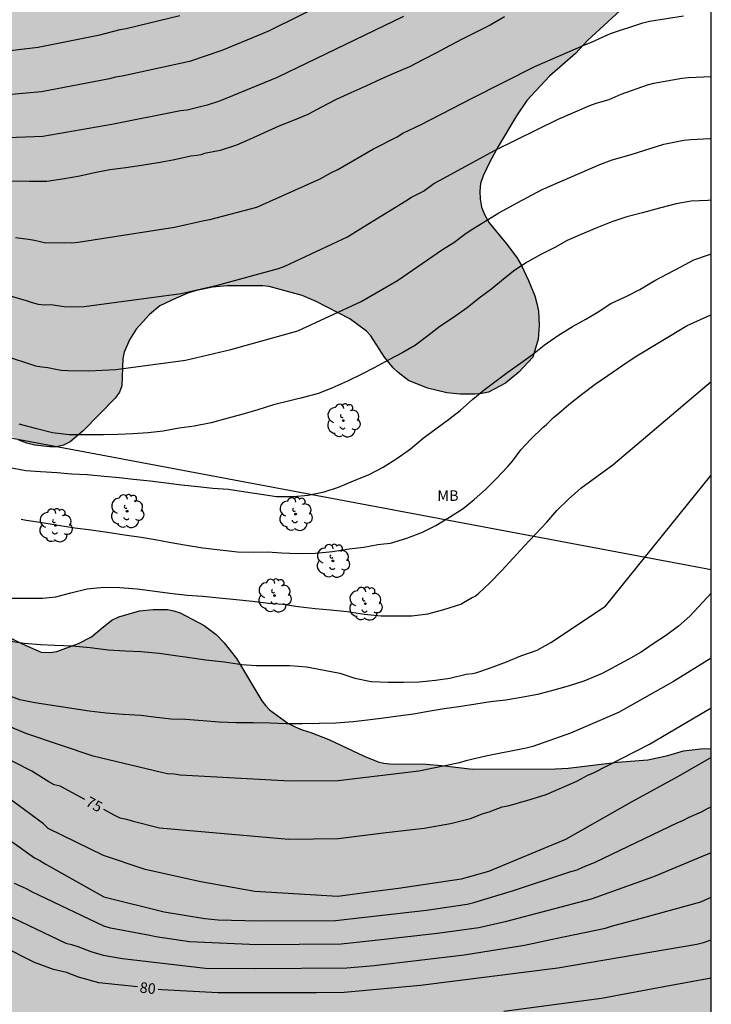
# Model space of a CAD drawing. Units: metres. Extents: x 579594 to 579944, y 4794290 to 4794540.
# Drawn here: x 579895 to 579944, y 4794384 to 4794454 of the extents above; entities that cross this region are included whole.
import ezdxf

# ---------------------------------------------------------------- set-up
doc = ezdxf.new("R2010")
doc.units = ezdxf.units.M
for name, color, linetype in [('010106', 9, 'Continuous'), ('020104', 34, 'Continuous'), ('020307', 24, 'Continuous'), ('100106', 63, 'Continuous'), ('100202', 3, 'Continuous'), ('100301', 7, 'Continuous'), ('220104', 9, 'LINEA_ELECTRICA'), ('990504', 63, 'Continuous')]:
    doc.layers.add(name, color=color, linetype=linetype)
doc.layers.add('020105', color=24, linetype='Continuous', lineweight=30)
doc.styles.add('ARIAL', font='ARIAL.TTF', dxfattribs={"height": 1})
doc.styles.add('ARIALI', font='ARIALI.TTF', dxfattribs={"height": 1})
doc.linetypes.add('LINEA_ELECTRICA', pattern='A,7.5,-0.3,["E",Standard,S=0.25,R=0,X=-0.1,Y=-0.1],-0.3', length=8.1)

# ---------------------------------------------------------------- blocks, each defined once
blk = doc.blocks.new('ARBOL')
blk.add_circle((0, 0), 0.0587)
for centre, radius, start, end in [((-0.564, 0.381), 0.532, 92.28, 254.58), ((-0.28, 0.855), 0.3, 359.28777, 173.60777), ((0.097, 0.97), 0.21, 23.15651, 160.46651), ((0.438, 0.881), 0.24, 301.57804, 139.32804), ((0.656, 0.288), 0.443, 319.85562, 114.76562), ((-0.091, 0.321), 0.12, 119.14, 310.56), ((0.819, -0.249), 0.383, 235.52754, 62.02753), ((-0.556, -0.339), 0.555, 142.64, 266.54), ((-0.039, -0.384), 0.21, 189.64, 323.88), ((0.299, -0.624), 0.532, 224.67, 0.24), ((-0.301, -0.676), 0.45, 213.78, 295.32)]:
    blk.add_arc(centre, radius, start, end)

msp = doc.modelspace()

# ---------------------------------------------------------------- hatches: boundary and pattern name
at = {"layer": '990504'}
for points in [[(579860.884, 4794433.986), (579860.404, 4794434.642), (579860.204, 4794435.162), (579860.156, 4794435.706), (579860.164, 4794437.338), (579860.396, 4794438.274), (579860.756, 4794439.138), (579861.42, 4794440.418), (579861.988, 4794441.266), (579862.292, 4794441.634), (579862.78, 4794442.434), (579862.852, 4794442.89), (579862.836, 4794443.354), (579862.732, 4794443.858), (579862.532, 4794444.354), (579862.004, 4794445.33), (579861.612, 4794445.794), (579859.876, 4794447.562), (579858.156, 4794448.874), (579857.149, 4794449.426), (579856.637, 4794449.642), (579855.853, 4794450.13), (579855.165, 4794450.626), (579854.389, 4794451.338), (579853.629, 4794452.122), (579853.389, 4794452.434), (579852.445, 4794453.922), (579851.901, 4794454.634), (579851.293, 4794455.194), (579850.813, 4794455.826), (579850.037, 4794457.458), (579849.901, 4794457.906), (579849.525, 4794459.889), (579849.413, 4794460.889), (579849.389, 4794462.193), (579849.325, 4794462.681), (579849.157, 4794463.089), (579849.005, 4794463.721), (579848.845, 4794463.809), (579847.653, 4794466.705), (579847.317, 4794467.393), (579846.485, 4794468.561), (579846.101, 4794469.281), (579846.037, 4794469.841), (579846.061, 4794470.409), (579846.221, 4794470.953), (579846.837, 4794472.249), (579847.965, 4794474.345), (579848.085, 4794474.777), (579848.101, 4794475.657), (579848.237, 4794476.593), (579848.269, 4794477.449), (579848.053, 4794478.321), (579847.637, 4794479.065), (579846.885, 4794480.073), (579845.806, 4794481.329), (579845.214, 4794481.953), (579844.278, 4794482.769), (579844.03, 4794483.033), (579843.758, 4794483.433), (579843.566, 4794483.905), (579843.47, 4794484.433), (579843.494, 4794484.825), (579843.582, 4794485.225), (579844.238, 4794487.593), (579844.478, 4794488.081), (579844.838, 4794489.073), (579844.886, 4794489.457), (579844.886, 4794491.169), (579844.758, 4794492.001), (579844.574, 4794492.401), (579844.334, 4794492.793), (579843.542, 4794493.833), (579842.486, 4794494.945), (579841.75, 4794495.553), (579841.382, 4794495.745), (579840.87, 4794496.545), (579840.054, 4794498.193), (579839.222, 4794500.097), (579838.87, 4794501.089), (579838.814, 4794501.657), (579838.814, 4794504.208), (579838.726, 4794505.224), (579838.606, 4794505.672), (579838.43, 4794506.072), (579838.182, 4794506.448), (579836.646, 4794508.208), (579835.646, 4794509.096), (579834.662, 4794509.88), (579833.647, 4794510.92), (579832.359, 4794512.632), (579831.583, 4794513.832), (579831.399, 4794514.256), (579831.279, 4794514.696), (579831.223, 4794515.12), (579831.207, 4794517.856), (579831.247, 4794519.128), (579831.415, 4794519.576), (579831.671, 4794520.544), (579831.879, 4794522.504), (579831.999, 4794522.968), (579832.199, 4794523.408), (579832.487, 4794523.824), (579833.143, 4794524.512), (579833.487, 4794524.776), (579835.495, 4794526.024), (579836.719, 4794526.632), (579838.223, 4794527.24), (579839.391, 4794527.616), (579840.935, 4794527.936), (579842.303, 4794527.952), (579843.479, 4794527.904), (579844.807, 4794527.712), (579846.023, 4794527.408), (579847.174, 4794527.024), (579848.326, 4794526.536), (579848.902, 4794526.208), (579851.278, 4794524.52), (579852.438, 4794523.608), (579853.382, 4794522.656), (579854.038, 4794521.816), (579854.838, 4794520.56), (579855.358, 4794519.216), (579855.982, 4794518.088), (579857.638, 4794515.736), (579857.974, 4794515.12), (579858.774, 4794513.2), (579859.71, 4794510.784), (579860.238, 4794509.632), (579862.47, 4794505.24), (579863.15, 4794504.04), (579864.757, 4794501.744), (579865.613, 4794500.632), (579866.381, 4794499.552), (579867.069, 4794498.552), (579867.653, 4794497.608), (579868.549, 4794496.456), (579869.261, 4794495.864), (579869.669, 4794495.656), (579870.101, 4794495.496), (579871.037, 4794495.256), (579871.533, 4794495.24), (579872.917, 4794495.296), (579876.701, 4794495.272), (579878.157, 4794495.112), (579879.077, 4794495.088), (579880.541, 4794495.128), (579881.613, 4794495.296), (579882.725, 4794495.616), (579883.269, 4794495.848), (579883.805, 4794496.144), (579885.733, 4794497.352), (579886.573, 4794497.96), (579887.325, 4794498.656), (579888.685, 4794500.143), (579889.309, 4794500.927), (579889.549, 4794501.351), (579889.733, 4794501.791), (579889.853, 4794502.215), (579889.917, 4794502.639), (579889.909, 4794503.063), (579889.869, 4794503.503), (579889.573, 4794504.903), (579889.389, 4794505.359), (579889.157, 4794505.767), (579888.901, 4794506.119), (579887.949, 4794507.207), (579887.405, 4794507.727), (579886.973, 4794508.623), (579886.005, 4794510.295), (579885.149, 4794511.439), (579884.261, 4794512.519), (579883.365, 4794513.695), (579882.005, 4794515.223), (579881.261, 4794516.343), (579880.565, 4794517.535), (579879.973, 4794518.711), (579879.605, 4794519.631), (579879.453, 4794520.191), (579879.389, 4794520.591), (579879.349, 4794521.423), (579879.357, 4794522.423), (579879.525, 4794523.807), (579879.797, 4794525.103), (579880.318, 4794526.519), (579881.478, 4794528.687), (579882.23, 4794529.847), (579884.038, 4794531.159), (579886.141, 4794533.415), (579887.405, 4794534.263), (579888.221, 4794534.735), (579889.221, 4794535.438), (579889.893, 4794536.014), (579890.149, 4794536.422), (579890.205, 4794536.886), (579889.989, 4794538.23), (579890.006, 4794538.79), (579890.25, 4794540.268), (579912.751, 4794540.268), (579913.917, 4794538.366), (579916.685, 4794535.19), (579917.341, 4794534.246), (579917.541, 4794533.766), (579917.629, 4794533.286), (579917.637, 4794532.798), (579917.581, 4794532.302), (579917.317, 4794531.302), (579916.933, 4794530.382), (579916.645, 4794529.974), (579916.269, 4794529.582), (579914.781, 4794528.414), (579913.797, 4794527.47), (579912.093, 4794526.174), (579911.181, 4794525.414), (579909.013, 4794523.23), (579906.901, 4794521.383), (579906.045, 4794520.495), (579905.453, 4794519.663), (579905.261, 4794519.239), (579905.141, 4794518.799), (579905.093, 4794518.319), (579905.101, 4794517.311), (579905.165, 4794516.903), (579905.725, 4794515.487), (579906.141, 4794514.263), (579906.357, 4794513.887), (579907.452, 4794512.423), (579907.78, 4794512.063), (579908.524, 4794511.391), (579909.524, 4794510.375), (579910.548, 4794509.455), (579911.092, 4794508.871), (579911.596, 4794508.199), (579912.084, 4794507.367), (579912.788, 4794505.759), (579912.844, 4794504.519), (579912.972, 4794503.823), (579913.004, 4794503.391), (579913.908, 4794502.511), (579914.652, 4794501.999), (579915.068, 4794501.879), (579915.932, 4794501.519), (579916.788, 4794500.887), (579917.036, 4794500.543), (579917.092, 4794500.143), (579917.364, 4794499.247), (579918.292, 4794497.999), (579918.932, 4794497.063), (579919.284, 4794496.679), (579919.716, 4794496.359), (579920.06, 4794496.167), (579922.052, 4794495.303), (579922.812, 4794494.791), (579923.724, 4794493.975), (579924.284, 4794493.367), (579924.516, 4794493.039), (579924.908, 4794492.375), (579925.028, 4794492.007), (579925.099, 4794491.615), (579925.091, 4794491.231), (579924.955, 4794490.679), (579924.323, 4794489.319), (579924.307, 4794488.927), (579924.347, 4794488.479), (579924.523, 4794488.023), (579924.731, 4794487.719), (579925.403, 4794487.071), (579926.091, 4794486.343), (579927.651, 4794483.999), (579927.851, 4794483.551), (579928.259, 4794482.863), (579928.523, 4794482.695), (579928.987, 4794481.951), (579929.459, 4794481.151), (579930.075, 4794479.839), (579930.411, 4794478.503), (579930.563, 4794478.039), (579930.787, 4794477.647), (579931.091, 4794477.271), (579932.035, 4794476.255), (579932.299, 4794475.871), (579932.923, 4794474.735), (579933.203, 4794473.999), (579933.323, 4794473.439), (579933.379, 4794470.431), (579933.603, 4794469.175), (579933.843, 4794468.663), (579934.163, 4794468.247), (579934.939, 4794467.535), (579935.579, 4794467.127), (579936.987, 4794466.487), (579937.347, 4794466.279), (579937.691, 4794466.023), (579938.315, 4794465.455), (579938.571, 4794465.151), (579939.25, 4794464.135), (579940.05, 4794462.623), (579940.522, 4794461.351), (579940.594, 4794460.919), (579940.602, 4794460.48), (579940.498, 4794459.048), (579940.194, 4794457.728), (579940.026, 4794457.224), (579939.81, 4794456.792), (579939.546, 4794456.408), (579938.618, 4794455.36), (579935.49, 4794452.448), (579934.594, 4794451.504), (579932.77, 4794449.912), (579931.154, 4794448.176), (579930.418, 4794447.104), (579929.114, 4794444.928), (579928.522, 4794443.832), (579928.05, 4794442.832), (579927.882, 4794442.312), (579927.818, 4794441.768), (579927.842, 4794441.2), (579927.954, 4794440.632), (579928.17, 4794440.048), (579928.482, 4794439.504), (579929.722, 4794438.032), (579930.458, 4794437.048), (579930.77, 4794436.504), (579931.274, 4794435.424), (579931.714, 4794434.336), (579931.874, 4794433.8), (579931.978, 4794433.264), (579932.026, 4794432.272), (579931.954, 4794431.273), (579931.586, 4794430.001), (579930.578, 4794428.929), (579929.65, 4794428.153), (579928.442, 4794427.521), (579927.97, 4794427.417), (579927.474, 4794427.377), (579926.426, 4794427.385), (579925.49, 4794427.473), (579924.106, 4794427.801), (579922.77, 4794428.353), (579922.026, 4794428.905), (579921.682, 4794429.249), (579921.058, 4794429.993), (579920.09, 4794431.521), (579919.794, 4794431.849), (579918.61, 4794432.721), (579916.235, 4794433.953), (579915.243, 4794434.361), (579912.891, 4794435.001), (579912.435, 4794435.049), (579909.915, 4794435.049), (579908.867, 4794434.953), (579907.651, 4794434.697), (579907.131, 4794434.529), (579906.299, 4794434.169), (579905.147, 4794433.641), (579904.419, 4794433.017), (579903.475, 4794431.985), (579902.995, 4794431.217), (579902.627, 4794430.353), (579902.523, 4794429.897), (579902.451, 4794427.969), (579902.275, 4794427.513), (579901.971, 4794427.097), (579899.723, 4794424.793), (579898.779, 4794424.009), (579898.307, 4794423.769), (579897.827, 4794423.649), (579897.331, 4794423.641), (579896.283, 4794423.762), (579895.715, 4794423.914), (579895.163, 4794424.122), (579894.227, 4794424.642), (579893.435, 4794425.258), (579893.107, 4794425.594), (579892.331, 4794426.57), (579891.643, 4794427.353), (579890.611, 4794428.089), (579889.179, 4794428.49), (579888.099, 4794428.85), (579887.707, 4794429.042), (579886.523, 4794429.778), (579886.099, 4794429.986), (579885.659, 4794430.114), (579884.739, 4794430.146), (579884.283, 4794430.026), (579883.811, 4794429.762), (579883.339, 4794429.418), (579883.035, 4794429.154), (579882.659, 4794428.706), (579882.323, 4794428.218), (579881.419, 4794427.282), (579880.579, 4794426.698), (579879.347, 4794425.946), (579877.203, 4794424.914), (579875.939, 4794424.354), (579874.675, 4794423.882), (579873.475, 4794423.21), (579871.708, 4794421.802), (579871.292, 4794421.626), (579870.836, 4794421.546), (579869.308, 4794421.538), (579867.924, 4794421.746), (579867.508, 4794421.906), (579867.116, 4794422.114), (579866.756, 4794422.362), (579866.436, 4794422.65), (579865.868, 4794423.282), (579865.124, 4794424.266), (579864.492, 4794425.514), (579864.476, 4794426.474), (579864.636, 4794428.186), (579864.612, 4794428.634), (579864.532, 4794429.082), (579864.372, 4794429.522), (579864.164, 4794429.962), (579863.452, 4794431.138), (579862.644, 4794432.186)], [(579879.917, 4794398.125), (579879.549, 4794397.845), (579878.573, 4794397.685), (579877.997, 4794397.685), (579876.933, 4794397.829), (579873.853, 4794398.469), (579872.725, 4794398.565), (579871.413, 4794398.573), (579870.069, 4794398.309), (579868.717, 4794397.941), (579867.957, 4794397.373), (579867.333, 4794396.701), (579866.965, 4794396.373), (579866.637, 4794396.021), (579866.365, 4794395.645), (579866.125, 4794395.221), (579865.797, 4794394.357), (579865.645, 4794392.997), (579865.621, 4794390.845), (579865.661, 4794389.989), (579865.853, 4794389.141), (579866.397, 4794387.749), (579866.669, 4794387.293), (579866.973, 4794387.005), (579868.253, 4794386.077), (579868.997, 4794385.669), (579870.293, 4794385.317), (579870.693, 4794385.245), (579871.693, 4794385.181), (579872.645, 4794385.005), (579873.037, 4794384.845), (579874.101, 4794384.261), (579875.429, 4794382.973), (579875.685, 4794382.661), (579876.429, 4794381.469), (579876.612, 4794381.093), (579876.724, 4794380.709), (579876.764, 4794378.797), (579876.956, 4794377.789), (579877.076, 4794375.085), (579877.044, 4794373.701), (579877.084, 4794373.141), (579877.284, 4794372.325), (579877.332, 4794371.357), (579877.716, 4794368.805), (579877.716, 4794364.774), (579877.46, 4794363.39), (579877.148, 4794362.126), (579876.94, 4794360.998), (579876.892, 4794360.462), (579876.908, 4794358.846), (579877.044, 4794358.398), (579877.3, 4794357.974), (579877.62, 4794357.606), (579878.004, 4794357.27), (579878.364, 4794357.062), (579879.276, 4794356.646), (579879.82, 4794356.43), (579880.74, 4794356.382), (579881.244, 4794356.494), (579882.156, 4794356.806), (579883.38, 4794356.854), (579884.332, 4794356.462), (579885.684, 4794355.206), (579885.988, 4794354.774), (579886.18, 4794354.414), (579886.372, 4794353.934), (579886.484, 4794353.454), (579886.54, 4794352.63), (579886.54, 4794349.382), (579886.484, 4794348.974), (579886.324, 4794348.47), (579885.532, 4794347.414), (579885.212, 4794347.086), (579884.436, 4794346.478), (579883.572, 4794345.958), (579882.588, 4794345.542), (579880.972, 4794344.998), (579880.308, 4794344.71), (579879.836, 4794344.398), (579878.98, 4794343.142), (579878.684, 4794342.438), (579878.524, 4794340.958), (579878.564, 4794339.542), (579878.612, 4794339.126), (579879.059, 4794337.246), (579879.451, 4794336.43), (579879.707, 4794336.054), (579879.995, 4794335.726), (579880.339, 4794335.454), (579880.755, 4794335.222), (579881.219, 4794335.03), (579882.107, 4794334.774), (579882.939, 4794334.694), (579884.307, 4794334.694), (579885.179, 4794334.71), (579886.515, 4794334.934), (579887.499, 4794335.206), (579890.163, 4794335.798), (579892.483, 4794335.958), (579893.451, 4794335.95), (579893.875, 4794335.878), (579894.315, 4794335.742), (579895.067, 4794335.446), (579895.435, 4794335.246), (579896.443, 4794334.486), (579896.747, 4794334.19), (579897.427, 4794333.71), (579898.683, 4794333.438), (579900.043, 4794333.302), (579903.971, 4794333.278), (579905.323, 4794333.206), (579906.579, 4794333.206), (579910.523, 4794333.63), (579912.962, 4794333.606), (579915.226, 4794333.502), (579916.426, 4794333.518), (579917.458, 4794333.67), (579918.93, 4794334.054), (579921.098, 4794334.821), (579922.402, 4794335.165), (579922.938, 4794335.261), (579923.338, 4794335.277), (579924.682, 4794335.277), (579925.65, 4794335.157), (579926.65, 4794334.893), (579929.474, 4794333.925), (579929.938, 4794333.797), (579930.802, 4794333.757), (579932.274, 4794333.757), (579932.706, 4794333.765), (579933.146, 4794333.837), (579933.65, 4794334.077), (579934.298, 4794334.637), (579934.866, 4794335.469), (579935.402, 4794336.653), (579935.77, 4794338.005), (579935.906, 4794338.597), (579936.082, 4794340.069), (579936.098, 4794340.517), (579936.506, 4794341.317), (579937.026, 4794342.029), (579937.426, 4794342.349), (579938.09, 4794342.685), (579940.618, 4794343.565), (579941.042, 4794343.613), (579944.226, 4794343.621), (579944.227, 4794402.291), (579943.491, 4794402.267), (579942.259, 4794402.107), (579941.139, 4794401.795), (579939.731, 4794401.467), (579937.571, 4794401.315), (579934.091, 4794400.891), (579933.195, 4794400.835), (579927.315, 4794400.819), (579925.132, 4794401.084), (579924.012, 4794401.18), (579921.436, 4794401.196), (579921.02, 4794401.244), (579920.628, 4794401.34), (579919.628, 4794401.748), (579917.124, 4794402.916), (579915.844, 4794403.42), (579915.228, 4794403.604), (579914.732, 4794403.804), (579914.212, 4794404.076), (579912.916, 4794405.028), (579912.628, 4794405.316), (579912.364, 4794405.668), (579910.58, 4794408.652), (579909.716, 4794409.764), (579909.14, 4794410.348), (579908.292, 4794410.988), (579906.596, 4794411.884), (579906.148, 4794412.036), (579905.692, 4794412.116), (579904.668, 4794412.124), (579903.708, 4794412.028), (579902.236, 4794411.596), (579901.748, 4794411.364), (579901.052, 4794410.836), (579900.308, 4794410.196), (579899.38, 4794409.716), (579897.844, 4794409.148), (579897.357, 4794409.076), (579896.725, 4794409.108), (579895.389, 4794409.7), (579893.381, 4794410.692), (579892.853, 4794410.828), (579889.053, 4794410.844), (579888.141, 4794410.676), (579886.645, 4794410.276), (579885.485, 4794409.7), (579885.109, 4794409.468), (579883.341, 4794408.076), (579883.045, 4794407.772), (579882.021, 4794405.364), (579881.293, 4794403.228), (579881.253, 4794402.388), (579881.037, 4794400.684), (579881.037, 4794400.188), (579880.981, 4794399.685), (579880.213, 4794398.485)]]:
    msp.add_hatch(color=256, dxfattribs=at).paths.add_polyline_path(points)

# ---------------------------------------------------------------- linework, layer by layer
at = {"layer": '010106', "flags": 128}
msp.add_lwpolyline([(579594.24, 4794540.275), (579594.235, 4794290.282), (579944.225, 4794290.274), (579944.23, 4794540.267)], close=True, dxfattribs=at)
at = {"layer": '020104', "flags": 128}
for points, elevation in [([(579917.298, 4794455.289), (579912.852, 4794453.094), (579912.395, 4794452.902), (579909.541, 4794451.729), (579907.259, 4794450.946), (579902.465, 4794449.902), (579902.011, 4794449.825), (579901.573, 4794449.719), (579896.748, 4794448.783), (579894.903, 4794448.623), (579894.407, 4794448.612), (579893.957, 4794448.576), (579893.527, 4794448.589), (579892.134, 4794448.778), (579891.694, 4794448.774), (579891.26, 4794448.847), (579889.364, 4794449.011), (579888.191, 4794449.385), (579884.943, 4794450.245), (579880.642, 4794451.537), (579872.831, 4794454.052)], 62), ([(579879.412, 4794454.576), (579883.673, 4794453.263), (579888.192, 4794452.148), (579889.115, 4794452.001), (579889.567, 4794451.849), (579890.976, 4794451.742), (579893.272, 4794451.632), (579893.703, 4794451.616), (579896.513, 4794451.957), (579900.895, 4794452.835), (579902.338, 4794453.21), (579902.758, 4794453.286), (579906.553, 4794454.2)], 61), ([(579922.41, 4794454.119), (579913.47, 4794449.818), (579909.371, 4794448.123), (579908.511, 4794447.84), (579907.072, 4794447.5), (579906.618, 4794447.443), (579901.745, 4794446.489), (579896.86, 4794445.618), (579894.382, 4794445.535)], 63), ([(579929.573, 4794454.102), (579928.549, 4794453.522), (579927.601, 4794453.05), (579926.613, 4794452.542), (579925.669, 4794452.046), (579924.745, 4794451.546), (579923.841, 4794451.074), (579922.829, 4794450.574), (579921.765, 4794450.106), (579920.817, 4794449.69), (579919.745, 4794449.206), (579918.673, 4794448.73), (579917.649, 4794448.246), (579916.605, 4794447.698), (579915.641, 4794447.194), (579914.545, 4794446.734), (579913.589, 4794446.35), (579912.541, 4794445.887), (579911.505, 4794445.419), (579910.581, 4794445.011), (579909.421, 4794444.639), (579908.321, 4794444.415), (579908.049, 4794444.339), (579907.785, 4794444.291), (579907.353, 4794444.235), (579906.189, 4794443.975), (579905.173, 4794443.791), (579903.837, 4794443.579), (579902.733, 4794443.415), (579901.609, 4794443.263), (579900.517, 4794443.067), (579899.481, 4794442.823), (579898.397, 4794442.627), (579897.141, 4794442.443), (579895.881, 4794442.431), (579894.637, 4794442.475)], 64), ([(579893.963, 4794434.509), (579895.675, 4794434.022), (579896.092, 4794433.88), (579896.527, 4794433.765), (579896.967, 4794433.705), (579897.419, 4794433.729), (579898.357, 4794433.592), (579898.839, 4794433.565), (579899.791, 4794433.581), (579906.657, 4794434.516), (579909.237, 4794435.111), (579913.552, 4794436.271), (579914.005, 4794436.45), (579918.445, 4794438.532), (579919.262, 4794439.049), (579922.574, 4794441.084), (579922.975, 4794441.33), (579923.821, 4794441.766), (579924.573, 4794442.289), (579924.966, 4794442.516), (579928.908, 4794444.658), (579933.379, 4794446.849), (579935.61, 4794447.816), (579936.058, 4794447.981), (579936.999, 4794448.258), (579937.839, 4794448.632), (579939.714, 4794449.29), (579940.165, 4794449.416), (579942.131, 4794449.755), (579942.62, 4794449.813), (579944.228, 4794449.869)], 66), ([(579894.045, 4794430.142), (579896.334, 4794429.388), (579896.772, 4794429.312), (579897.2, 4794429.276), (579897.665, 4794429.165), (579898.144, 4794429.087), (579898.632, 4794429.052), (579900.091, 4794429.033), (579902.016, 4794429.123), (579906.961, 4794429.796), (579910.179, 4794430.549), (579914.927, 4794431.854), (579919.416, 4794433.949), (579921.994, 4794435.441), (579925.185, 4794437.622), (579925.989, 4794438.117), (579926.751, 4794438.707), (579927.145, 4794438.971), (579929.18, 4794440.23), (579930.528, 4794440.964), (579932.247, 4794441.875), (579936.328, 4794443.642), (579937.206, 4794443.969), (579938.558, 4794444.347), (579940.861, 4794445.098), (579942.291, 4794445.372), (579942.771, 4794445.427), (579944.123, 4794445.484), (579944.228, 4794445.48)], 67), ([(579944.228, 4794441.115), (579943.976, 4794441.098), (579942.812, 4794441.054), (579941.732, 4794440.862), (579940.552, 4794440.542), (579939.364, 4794440.234), (579938.244, 4794439.938), (579937.188, 4794439.578), (579936.112, 4794439.15), (579934.944, 4794438.67), (579934.004, 4794438.266), (579933.132, 4794437.758), (579932.148, 4794437.27), (579931.18, 4794436.73), (579930.316, 4794436.158), (579929.492, 4794435.526), (579928.68, 4794434.838), (579927.772, 4794434.187), (579926.92, 4794433.491), (579925.956, 4794432.811), (579925, 4794432.175), (579924.128, 4794431.507), (579923.268, 4794430.855), (579922.368, 4794430.323), (579921.368, 4794429.807), (579920.34, 4794429.251), (579919.408, 4794428.767), (579918.452, 4794428.295), (579917.38, 4794427.819), (579916.388, 4794427.435), (579915.132, 4794427.087), (579914.82, 4794427.023), (579914.36, 4794426.907), (579913.208, 4794426.631), (579912.084, 4794426.275), (579911.12, 4794425.987), (579909.997, 4794425.671), (579908.785, 4794425.359), (579907.573, 4794425.111), (579906.517, 4794424.959), (579905.381, 4794424.767), (579904.321, 4794424.643), (579903.229, 4794424.575), (579902.161, 4794424.511), (579901.161, 4794424.499), (579900.049, 4794424.495), (579898.713, 4794424.503), (579897.537, 4794424.631), (579896.433, 4794424.923), (579895.173, 4794425.263)], 68), ([(579894.404, 4794422.206), (579895.64, 4794421.974), (579896.692, 4794421.89), (579897.868, 4794421.832), (579898.88, 4794421.746), (579900.002, 4794421.683), (579901.204, 4794421.573), (579902.262, 4794421.487), (579903.286, 4794421.361), (579904.464, 4794421.231), (579905.602, 4794421.091), (579906.679, 4794420.967), (579907.845, 4794420.835), (579908.895, 4794420.727), (579910.001, 4794420.639), (579911.209, 4794420.469), (579912.321, 4794420.293), (579913.421, 4794420.141), (579914.583, 4794420.121), (579915.649, 4794420.229), (579916.795, 4794420.461), (579917.815, 4794420.799), (579918.869, 4794421.233), (579919.985, 4794421.693), (579920.983, 4794422.199), (579921.941, 4794422.819), (579922.915, 4794423.495), (579923.803, 4794424.273), (579924.801, 4794424.983), (579925.615, 4794425.589), (579926.423, 4794426.231), (579927.331, 4794427.035), (579928.135, 4794427.691), (579928.977, 4794428.323), (579929.833, 4794428.951), (579930.699, 4794429.571), (579931.551, 4794430.193), (579932.387, 4794430.845), (579933.321, 4794431.508), (579934.385, 4794432.164), (579935.337, 4794432.696), (579936.217, 4794433.22), (579937.105, 4794433.792), (579938.239, 4794434.326), (579939.173, 4794434.794), (579940.235, 4794435.424), (579941.119, 4794435.91), (579942.075, 4794436.404), (579942.983, 4794436.904), (579944.025, 4794437.248), (579944.228, 4794437.314)], 69), ([(579894.684, 4794412.934), (579895.716, 4794412.93), (579896.832, 4794412.926), (579897.78, 4794413.028), (579898.834, 4794413.318), (579899.992, 4794413.58), (579901.171, 4794413.698), (579902.313, 4794413.68), (579903.535, 4794413.594), (579904.627, 4794413.458), (579905.861, 4794413.284), (579907.085, 4794413.136), (579908.197, 4794413.08), (579909.351, 4794412.946), (579910.559, 4794412.846), (579911.705, 4794412.709), (579912.841, 4794412.579), (579913.853, 4794412.503), (579914.949, 4794412.331), (579916.165, 4794412.195), (579917.239, 4794412.101), (579918.431, 4794411.975), (579919.647, 4794411.797), (579920.823, 4794411.675), (579921.883, 4794411.675), (579923.011, 4794411.677), (579924.141, 4794411.829), (579925.273, 4794412.127), (579926.473, 4794412.503), (579926.667, 4794412.621), (579927.245, 4794412.955), (579927.497, 4794413.075), (579927.719, 4794413.251), (579928.521, 4794414.011), (579929.373, 4794414.889), (579930.183, 4794415.773), (579930.971, 4794416.611), (579931.781, 4794417.457), (579932.565, 4794418.305), (579933.283, 4794419.145), (579934.099, 4794419.949), (579934.975, 4794420.727), (579937.252, 4794422.376), (579944.228, 4794428.272)], 71), ([(579894.221, 4794409.92), (579895.537, 4794409.732), (579896.693, 4794409.648), (579897.697, 4794409.608), (579898.924, 4794409.556), (579900.2, 4794409.432), (579901.484, 4794409.28), (579902.684, 4794409.208), (579903.796, 4794409.16), (579905.092, 4794409.036), (579906.088, 4794408.896), (579907.268, 4794408.732), (579908.416, 4794408.56), (579909.72, 4794408.412), (579910.96, 4794408.232), (579911.976, 4794408.148), (579913.152, 4794408.148), (579914.368, 4794408.148), (579915.536, 4794408.072), (579916.784, 4794407.824), (579917.904, 4794407.607), (579918.976, 4794407.271), (579920.112, 4794407.031), (579921.316, 4794406.975), (579922.408, 4794406.975), (579923.536, 4794407.011), (579924.672, 4794407.111), (579925.688, 4794407.263), (579926.844, 4794407.555), (579927.304, 4794407.595), (579927.532, 4794407.635), (579927.816, 4794407.727), (579928.76, 4794408.059), (579929.72, 4794408.427), (579930.728, 4794408.843), (579931.884, 4794409.251), (579932.864, 4794409.799), (579936.725, 4794412.364), (579944.227, 4794421.649)], 72), ([(579944.227, 4794413.283), (579942.712, 4794411.645), (579941.898, 4794410.935), (579940.98, 4794410.251), (579940.11, 4794409.691), (579939.254, 4794409.109), (579938.336, 4794408.595), (579937.424, 4794408.097), (579936.492, 4794407.595), (579935.2, 4794407.041), (579934.082, 4794406.695), (579932.914, 4794406.367), (579931.914, 4794406.117), (579930.89, 4794405.905), (579929.667, 4794405.701), (579928.583, 4794405.581), (579927.551, 4794405.421), (579926.347, 4794405.243), (579925.303, 4794405.089), (579924.297, 4794404.921), (579923.121, 4794404.717), (579922.047, 4794404.571), (579920.991, 4794404.43), (579919.869, 4794404.292), (579918.853, 4794404.176), (579917.619, 4794404.076), (579916.431, 4794404.048), (579915.243, 4794404.026), (579914.095, 4794404.028), (579912.977, 4794404.068), (579911.785, 4794404.098), (579910.561, 4794404.11), (579909.353, 4794404.152), (579908.181, 4794404.248), (579906.959, 4794404.328), (579905.941, 4794404.356), (579904.917, 4794404.486), (579903.805, 4794404.626), (579902.553, 4794404.68), (579901.351, 4794404.776), (579900.131, 4794404.922), (579896.295, 4794405.504), (579895.221, 4794405.72), (579890.826, 4794407.37)], 73), ([(579944.227, 4794408.676), (579941.538, 4794407.024), (579937.64, 4794404.823), (579934.244, 4794403.378), (579931.572, 4794402.425), (579931.107, 4794402.299), (579928.256, 4794401.746), (579926.824, 4794401.408), (579926.383, 4794401.265), (579923.496, 4794400.672), (579917.782, 4794400.001), (579914.356, 4794399.963), (579906.595, 4794400.381), (579906.167, 4794400.472), (579905.683, 4794400.485), (579905.255, 4794400.577), (579900.43, 4794401.732), (579895.711, 4794403.324), (579893.585, 4794404.196)], 74), ([(579944.227, 4794401.652), (579941.879, 4794400.287), (579938.602, 4794398.5), (579933.901, 4794395.844), (579928.43, 4794393.564), (579926.508, 4794393.022), (579922.067, 4794392.376), (579920.191, 4794392.138), (579917.765, 4794391.807), (579911.879, 4794392.141), (579908.041, 4794392.83), (579904.105, 4794393.716), (579901.153, 4794394.701), (579897.241, 4794396.621), (579896.894, 4794396.944), (579893.744, 4794399.264)], 76), ([(579894.676, 4794395.678), (579896.257, 4794394.537), (579896.636, 4794394.344), (579897.022, 4794394.109), (579901.186, 4794391.783), (579905.453, 4794390.717), (579908.327, 4794390.235), (579909.282, 4794390.136), (579912.115, 4794390.074), (579917.592, 4794390.102), (579924.037, 4794390.828), (579926.929, 4794391.266), (579927.409, 4794391.367), (579930.215, 4794392.211), (579934.276, 4794393.575), (579934.728, 4794393.681), (579935.133, 4794393.881), (579936.002, 4794394.229), (579941.81, 4794397.006), (579942.22, 4794397.18), (579942.649, 4794397.414), (579943.532, 4794397.798), (579943.957, 4794398.032), (579944.227, 4794398.157)], 77), ([(579944.227, 4794394.889), (579943.59, 4794394.634), (579940.137, 4794393.185), (579935.725, 4794391.614), (579929.625, 4794390.004), (579927.755, 4794389.58), (579924.831, 4794389.18), (579920.406, 4794388.687), (579917.99, 4794388.413), (579912.034, 4794388.38), (579907.236, 4794388.589), (579904.856, 4794388.936), (579904.435, 4794389.036), (579901.642, 4794389.566), (579901.184, 4794389.698), (579896.085, 4794392.133), (579895.707, 4794392.349), (579894.851, 4794392.709)], 78), ([(579893.659, 4794390.789), (579898.486, 4794388.495), (579898.894, 4794388.391), (579899.333, 4794388.245), (579900.245, 4794387.896), (579901.136, 4794387.646), (579902.49, 4794387.411), (579908.373, 4794386.721), (579911.953, 4794386.686), (579918.394, 4794386.741), (579920.334, 4794386.918), (579926.704, 4794387.664), (579930.996, 4794388.354), (579932.851, 4794388.757), (579933.762, 4794388.949), (579936.722, 4794389.547), (579937.158, 4794389.702), (579939.438, 4794390.32), (579943.482, 4794391.422), (579944.227, 4794391.748)], 79), ([(579929.535, 4794383.684), (579936.452, 4794384.595), (579940.863, 4794385.426), (579944.227, 4794386.04)], 81)]:
    msp.add_lwpolyline(points, dxfattribs=dict(at, elevation=elevation))
at = {"layer": '020105', "flags": 128}
for points, elevation in [([(579894.922, 4794438.471), (579895.827, 4794438.346), (579896.265, 4794438.294), (579897.069, 4794438.099), (579898.459, 4794438.11), (579898.907, 4794438.104), (579899.36, 4794438.142), (579906.191, 4794439.21), (579908.295, 4794439.673), (579908.699, 4794439.739), (579912.026, 4794440.634), (579916.498, 4794442.634), (579917.306, 4794443.081), (579917.75, 4794443.283), (579920.28, 4794444.757), (579921.973, 4794445.614), (579922.359, 4794445.866), (579923.675, 4794446.476), (579927.288, 4794448.352), (579931.731, 4794450.593), (579935.317, 4794452.147), (579935.749, 4794452.323), (579937.075, 4794452.924), (579939.38, 4794453.68), (579939.853, 4794453.787), (579942.264, 4794454.169)], 65), ([(579895.307, 4794418.515), (579895.68, 4794418.458), (579896.806, 4794418.296), (579897.94, 4794418.102), (579899.13, 4794417.908), (579900.282, 4794417.758), (579901.436, 4794417.6), (579902.652, 4794417.418), (579903.813, 4794417.25), (579904.811, 4794417.076), (579905.817, 4794416.897), (579907.031, 4794416.693), (579908.193, 4794416.483), (579909.419, 4794416.351), (579910.639, 4794416.221), (579911.765, 4794416.199), (579912.767, 4794416.203), (579913.771, 4794416.147), (579914.939, 4794416.087), (579916.179, 4794416.117), (579917.371, 4794416.227), (579918.573, 4794416.419), (579919.601, 4794416.541), (579920.587, 4794416.721), (579921.021, 4794416.775), (579921.485, 4794416.815), (579922.647, 4794417.173), (579923.767, 4794417.611), (579924.713, 4794418.071), (579925.667, 4794418.667), (579926.641, 4794419.275), (579927.433, 4794419.913), (579928.223, 4794420.627), (579928.957, 4794421.347), (579929.809, 4794422.249), (579930.141, 4794422.637), (579930.725, 4794423.441), (579931.425, 4794424.157), (579932.303, 4794425.043), (579932.515, 4794425.215), (579933.039, 4794425.715), (579933.261, 4794425.885), (579934.141, 4794426.643), (579935.041, 4794427.357), (579936.005, 4794428.081), (579936.903, 4794428.712), (579937.881, 4794429.374), (579938.843, 4794430.034), (579942.526, 4794432.243), (579943.935, 4794432.891), (579944.228, 4794433.001)], 70), ([(579901.155, 4794397.973), (579901.896, 4794397.58), (579902.311, 4794397.358), (579902.775, 4794397.28), (579903.247, 4794397.123), (579905.131, 4794396.659), (579914.298, 4794395.858), (579917.778, 4794395.914), (579921.19, 4794396.334), (579923.871, 4794396.626), (579925.742, 4794396.967), (579927.166, 4794397.329), (579928.051, 4794397.674), (579928.482, 4794397.802), (579929.402, 4794398.138), (579929.815, 4794398.212), (579930.254, 4794398.335), (579930.702, 4794398.488), (579931.153, 4794398.594), (579932.53, 4794399.033), (579934.699, 4794399.957), (579935.483, 4794400.387), (579935.881, 4794400.562), (579939.849, 4794402.588), (579944.227, 4794405.167)], 75), ([(579899.837, 4794398.673), (579898.089, 4794399.601), (579897.666, 4794399.704), (579897.273, 4794399.92), (579896.081, 4794400.676), (579893.59, 4794401.935)], 75), ([(579905.036, 4794385.227), (579905.29, 4794385.199), (579909.273, 4794384.992), (579916.245, 4794385.007), (579918.217, 4794385.027), (579923.624, 4794385.508), (579933.363, 4794386.74), (579943.204, 4794388.41), (579943.677, 4794388.529), (579944.227, 4794388.72)], 80), ([(579903.555, 4794385.389), (579900.823, 4794385.689), (579899.383, 4794386.093), (579898.529, 4794386.418), (579897.598, 4794386.619), (579896.264, 4794387.126), (579894.065, 4794388.236)], 80)]:
    msp.add_lwpolyline(points, dxfattribs=dict(at, elevation=elevation))
at = {"layer": '100106', "elevation": 10.949, "flags": 128}
for points in [[(579938.618, 4794455.36), (579935.49, 4794452.448), (579934.594, 4794451.504), (579932.77, 4794449.912), (579931.154, 4794448.176), (579930.418, 4794447.104), (579929.114, 4794444.928), (579928.522, 4794443.832), (579928.05, 4794442.832), (579927.882, 4794442.312), (579927.818, 4794441.768), (579927.842, 4794441.2), (579927.954, 4794440.632), (579928.17, 4794440.048), (579928.482, 4794439.504), (579929.722, 4794438.032), (579930.458, 4794437.048), (579930.77, 4794436.504), (579931.274, 4794435.424), (579931.714, 4794434.336), (579931.874, 4794433.8), (579931.978, 4794433.264), (579932.026, 4794432.272), (579931.954, 4794431.273), (579931.586, 4794430.001), (579930.578, 4794428.929), (579929.65, 4794428.153), (579928.442, 4794427.521), (579927.97, 4794427.417), (579927.474, 4794427.377), (579926.426, 4794427.385), (579925.49, 4794427.473), (579924.106, 4794427.801), (579922.77, 4794428.353), (579922.026, 4794428.905), (579921.682, 4794429.249), (579921.058, 4794429.993), (579920.09, 4794431.521), (579919.794, 4794431.849), (579918.61, 4794432.721), (579916.235, 4794433.953), (579915.243, 4794434.361), (579912.891, 4794435.001), (579912.435, 4794435.049), (579909.915, 4794435.049), (579908.867, 4794434.953), (579907.651, 4794434.697), (579907.131, 4794434.529), (579906.299, 4794434.169), (579905.147, 4794433.641), (579904.419, 4794433.017), (579903.475, 4794431.985), (579902.995, 4794431.217), (579902.627, 4794430.353), (579902.523, 4794429.897), (579902.451, 4794427.969), (579902.275, 4794427.513), (579901.971, 4794427.097), (579899.723, 4794424.793), (579898.779, 4794424.009), (579898.307, 4794423.769), (579897.827, 4794423.649), (579897.331, 4794423.641), (579896.283, 4794423.762), (579895.715, 4794423.914), (579895.163, 4794424.122)], [(579893.381, 4794410.692), (579895.389, 4794409.7), (579896.725, 4794409.108), (579897.357, 4794409.076), (579897.844, 4794409.148), (579899.38, 4794409.716), (579900.308, 4794410.196), (579901.052, 4794410.836), (579901.748, 4794411.364), (579902.236, 4794411.596), (579903.708, 4794412.028), (579904.668, 4794412.124), (579905.692, 4794412.116), (579906.148, 4794412.036), (579906.596, 4794411.884), (579908.292, 4794410.988), (579909.14, 4794410.348), (579909.716, 4794409.764), (579910.58, 4794408.652), (579912.364, 4794405.668), (579912.628, 4794405.316), (579912.916, 4794405.028), (579914.212, 4794404.076), (579914.732, 4794403.804), (579915.228, 4794403.604), (579915.844, 4794403.42), (579917.124, 4794402.916), (579919.628, 4794401.748), (579920.628, 4794401.34), (579921.02, 4794401.244), (579921.436, 4794401.196), (579924.012, 4794401.18), (579925.132, 4794401.084), (579927.315, 4794400.819), (579933.195, 4794400.835), (579934.091, 4794400.891), (579937.571, 4794401.315), (579939.731, 4794401.467), (579941.139, 4794401.795), (579942.259, 4794402.107), (579943.491, 4794402.267), (579944.227, 4794402.284)]]:
    msp.add_lwpolyline(points, dxfattribs=at)
at = {"layer": '220104'}
msp.add_polyline3d([(579867.112, 4794429.429, 71.828), (579905.63, 4794422.207, 73.15), (579944.227, 4794414.97, 74.472)], dxfattribs=at)

# ---------------------------------------------------------------- block references
at = {"layer": '100202', "rotation": 359.9987685839998}
for p in [(579918.154, 4794425.513, 68.86), (579902.827, 4794419.089, 69.388), (579914.762, 4794418.881, 69.7), (579897.755, 4794418.082, 70.404), (579917.41, 4794415.569, 70.156), (579913.274, 4794413.113, 71.188), (579919.714, 4794412.537, 70.996)]:
    msp.add_blockref('ARBOL', p, dxfattribs=at)

# ---------------------------------------------------------------- texts
at = {"layer": '020307', "style": 'ARIALI'}
for s, rotation, p in [('75', 332.03677, (579899.813, 4794398.261, 74.998)), ('80', 353.73877, (579903.685, 4794384.998, 79.998))]:
    msp.add_text(s, height=0.75, rotation=rotation, dxfattribs=at).set_placement(p)
at = {"layer": '100301', "style": 'ARIAL'}
msp.add_text('MB', height=0.75, rotation=359.99877, dxfattribs=at).set_placement((579924.813, 4794419.82))

doc.saveas('drawing.dxf')
